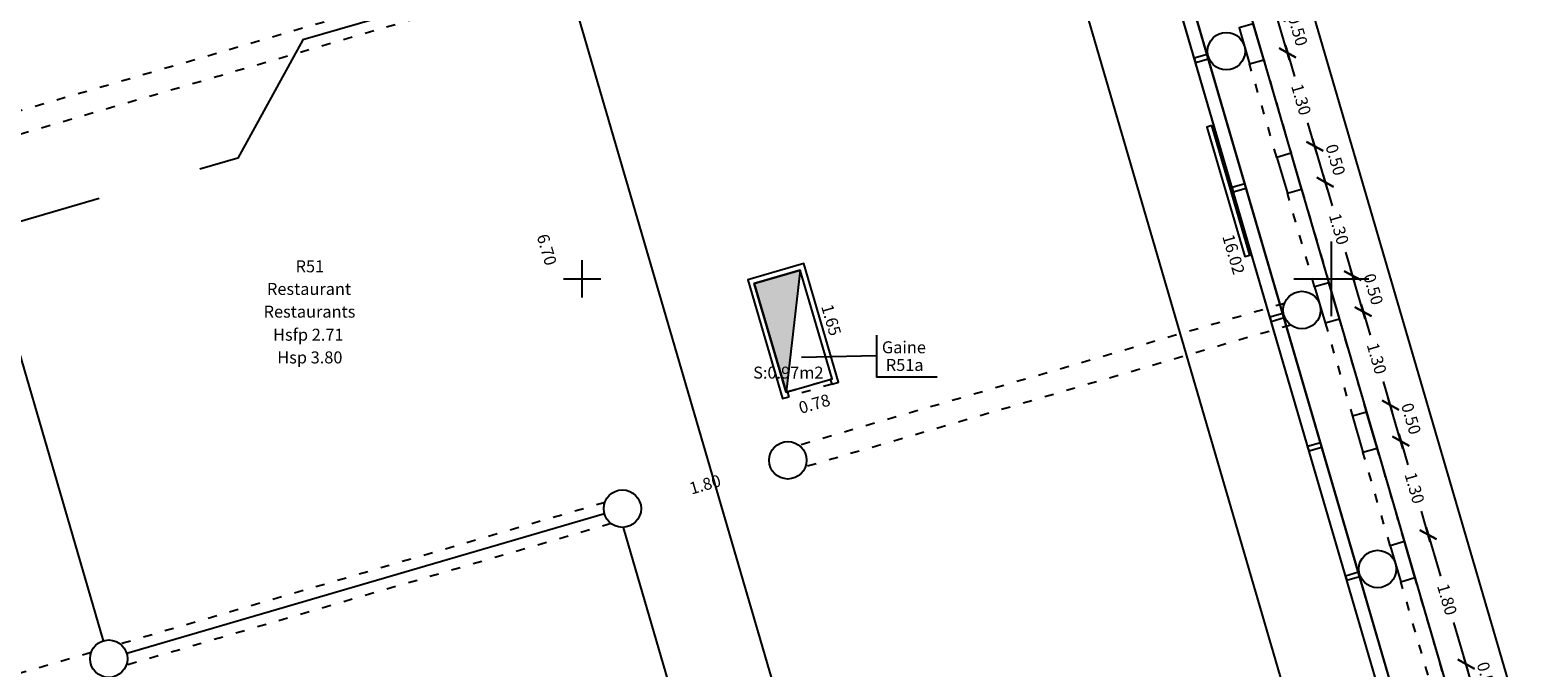
# Model space of a CAD drawing. Units: metres. Extents: x 592380 to 592463, y 125717 to 125835.
# Drawn here: x 592423 to 592443, y 125795 to 125803 of the extents above; entities that cross this region are included whole.
import ezdxf
from ezdxf.enums import TextEntityAlignment as Align

# ---------------------------------------------------------------- set-up
doc = ezdxf.new("R2010")
doc.units = ezdxf.units.M
doc.header["$LTSCALE"] = 0.01
doc.header["$PDMODE"] = 34
doc.header["$PDSIZE"] = 0.2
doc.linetypes.add('ACAD_ISO03W100', pattern=[30, 12, -18])
for name, color, linetype in [('G1_NA0_CLNC_IMPL_CB', 2, 'ACAD_ISO03W100'), ('G1_NA0_CLOC_IMPL_CA', 5, 'Continuous'), ('G1_NA0_COTE_INFO_Q0', 4, 'Continuous'), ('G1_NA0_COTI_INFO_Q9', 2, 'Continuous'), ('G1_NA0_CVCD_IMPL_SA', 3, 'Continuous'), ('G1_NA0_FXPL_IMPL_CA', 3, 'Continuous'), ('G1_NA0_HSPL_INFO_T9', 2, 'Continuous'), ('G1_NA0_IDEL_INFO_T0', 2, 'Continuous'), ('G1_NA0_IMMO_IMPL_CA', 3, 'Continuous'), ('G1_NA0_NOMA_INFO_T0', 4, 'Continuous'), ('G1_NA0_NOML_INFO_T0', 4, 'Continuous'), ('G1_NA0_ORIE_IMPL_CA', 5, 'Continuous'), ('G1_NA0_ORIE_IMPL_CC', 5, 'Continuous'), ('G1_NA0_ORIE_IMPL_JA', 10, 'Continuous'), ('G1_NA0_SHOB_SURF_CA', 241, 'Continuous'), ('G1_NA0_SHOB_SURF_T0', 241, 'Continuous'), ('G1_NA0_SHON_SURF_CA', 2, 'Continuous'), ('G1_NA0_SHOT_SURF_CA', 240, 'Continuous'), ('G1_NA0_STPF_IMPL_CA', 3, 'Continuous'), ('G1_NA0_STRC_IMPL_CA', 1, 'Continuous'), ('G1_NA0_STRN_IMPL_CB', 3, 'ACAD_ISO03W100'), ('G1_NA0_SULH_SURF_CA', 170, 'Continuous'), ('G1_NA0_TREM_IMPL_CA', 5, 'Continuous'), ('G1_NA0_TREM_IMPL_HA', 2, 'Continuous')]:
    doc.layers.add(name, color=color, linetype=linetype)
doc.styles.add('ROMANS', font='romans.shx')
doc.dimstyles.new('COT100', dxfattribs={"dimtxt": 0.16, "dimasz": 0, "dimexe": 0, "dimexo": 0.3, "dimgap": 0.29, "dimtad": 0, "dimzin": 0, "dimdsep": 46, "dimtxsty": 'ROMANS', "dimblk": 'NONE', "dimcen": 0, "dimdle": 1, "dimse1": 1, "dimse2": 1, "dimsd1": 1, "dimsd2": 1, "dimclrd": 253, "dimclre": 256, "dimclrt": 256, "dimazin": 0, "dimtfac": 2.666667, "dimtofl": 0, "dimtmove": 2, "dimatfit": 3, "dimldrblk": 'NONE', "dimfxl": 0, "dimtolj": 1, "dimtzin": 0, "dimarcsym": 0})
doc.dimstyles.new('COTE', dxfattribs={"dimtxt": 0.16, "dimasz": 0.18, "dimexe": 0, "dimexo": 0.3, "dimgap": 0.09, "dimtad": 0, "dimzin": 0, "dimdsep": 46, "dimtxsty": 'ROMANS', "dimblk": 'OBLIQUE', "dimcen": 0, "dimdle": 0.1, "dimse1": 1, "dimse2": 1, "dimclrd": 256, "dimclre": 256, "dimclrt": 256, "dimazin": 0, "dimtfac": 2.66667, "dimtmove": 2, "dimatfit": 3, "dimldrblk": 'OBLIQUE', "dimfxl": 0, "dimtolj": 1, "dimtzin": 0, "dimarcsym": 0})

# ---------------------------------------------------------------- blocks, each defined once
blk = doc.blocks.new('*D101')
at = {"layer": 'DefPoints', "color": 0}
for p in [(592436.449, 125808.015), (592436.669, 125808.08), (592441.161, 125792.702)]:
    blk.add_point(p, dxfattribs=at)
at = {"layer": 'G1_NA0_COTI_INFO_Q9', "insert": (592438.695, 125800.327), "char_height": 0.16, "attachment_point": 5, "rotation": 286.2838, "style": 'ROMANS'}
blk.add_mtext('\\A1;16.02', dxfattribs=at)
blk = doc.blocks.new('_NONE')
at = {"color": 0, "linetype": 'ByBlock'}
blk.add_circle((0, 0), 0.25, dxfattribs=at)
blk = doc.blocks.new('*D104')
at = {"layer": 'DefPoints', "color": 0}
for p in [(592432.959, 125800.203), (592433.421, 125798.619), (592433.555, 125798.659)]:
    blk.add_point(p, dxfattribs=at)
at = {"layer": 'G1_NA0_COTI_INFO_Q9', "insert": (592433.324, 125799.45), "char_height": 0.16, "attachment_point": 5, "rotation": 286.2838, "style": 'ROMANS'}
blk.add_mtext('\\A1;1.65', dxfattribs=at)
blk = doc.blocks.new('*D105')
at = {"layer": 'DefPoints', "color": 0}
for p in [(592433.421, 125798.619), (592432.673, 125798.401), (592432.722, 125798.233)]:
    blk.add_point(p, dxfattribs=at)
at = {"layer": 'G1_NA0_COTI_INFO_Q9', "insert": (592433.099, 125798.332), "char_height": 0.16, "attachment_point": 5, "rotation": 16.2838, "style": 'ROMANS'}
blk.add_mtext('\\A1;0.78', dxfattribs=at)
blk = doc.blocks.new('*D234')
at = {"layer": 'DefPoints', "color": 0}
for p in [(592432.504, 125797.508), (592430.776, 125797.003), (592430.776, 125797.003)]:
    blk.add_point(p, dxfattribs=at)
at = {"layer": 'G1_NA0_COTI_INFO_Q9', "insert": (592431.64, 125797.256), "char_height": 0.16, "attachment_point": 5, "rotation": 16.2838, "style": 'ROMANS'}
blk.add_mtext('\\A1;1.80', dxfattribs=at)
blk = doc.blocks.new('*D235')
at = {"layer": 'DefPoints', "color": 0}
for p in [(592428.588, 125803.604), (592428.588, 125803.604), (592430.466, 125797.173)]:
    blk.add_point(p, dxfattribs=at)
at = {"layer": 'G1_NA0_COTI_INFO_Q9', "insert": (592429.527, 125800.389), "char_height": 0.16, "attachment_point": 5, "rotation": 286.2838, "style": 'ROMANS'}
blk.add_mtext('\\A1;6.70', dxfattribs=at)
blk = doc.blocks.new('_Oblique')
at = {"color": 0, "linetype": 'ByBlock', "lineweight": -2}
blk.add_line((-0.5, -0.5), (0.5, 0.5), dxfattribs=at)
blk = doc.blocks.new('*D406')
at = {"layer": 'DefPoints', "color": 0}
for p in [(592440.976, 125796.493), (592441.293, 125796.585), (592441.481, 125794.765)]:
    blk.add_point(p, dxfattribs=at)
at = {"layer": 'G1_NA0_COTE_INFO_Q0', "lineweight": -2}
for p, q in [((592441.265, 125796.681), (592441.455, 125796.031)), ((592441.826, 125794.762), (592441.636, 125795.412))]:
    blk.add_line(p, q, dxfattribs=at)
at = {"layer": 'G1_NA0_COTE_INFO_Q0', "lineweight": -2, "xscale": 0.18, "yscale": 0.18, "zscale": 0.18}
for p, rotation in [((592441.293, 125796.585), 106.2838277862745), ((592441.798, 125794.858), 286.2838277862745)]:
    blk.add_blockref('_Oblique', p, dxfattribs=dict(at, rotation=rotation))
at = {"layer": 'G1_NA0_COTE_INFO_Q0', "insert": (592441.545, 125795.721), "char_height": 0.16, "attachment_point": 5, "rotation": 286.2838, "style": 'ROMANS'}
blk.add_mtext('\\A1;1.80', dxfattribs=at)
blk = doc.blocks.new('*D407')
at = {"layer": 'DefPoints', "color": 0}
for p in [(592440.612, 125797.741), (592440.928, 125797.833), (592440.976, 125796.493)]:
    blk.add_point(p, dxfattribs=at)
at = {"layer": 'G1_NA0_COTE_INFO_Q0', "lineweight": -2}
for p, q in [((592440.9, 125797.929), (592441.02, 125797.519)), ((592441.321, 125796.489), (592441.201, 125796.9))]:
    blk.add_line(p, q, dxfattribs=at)
at = {"layer": 'G1_NA0_COTE_INFO_Q0', "lineweight": -2, "xscale": 0.18, "yscale": 0.18, "zscale": 0.18}
for p, rotation in [((592440.928, 125797.833), 106.2838277862745), ((592441.293, 125796.585), 286.2838277862745)]:
    blk.add_blockref('_Oblique', p, dxfattribs=dict(at, rotation=rotation))
at = {"layer": 'G1_NA0_COTE_INFO_Q0', "insert": (592441.111, 125797.209), "char_height": 0.16, "attachment_point": 5, "rotation": 286.2838, "style": 'ROMANS'}
blk.add_mtext('\\A1;1.30', dxfattribs=at)
blk = doc.blocks.new('*D408')
at = {"layer": 'DefPoints', "color": 0}
for p in [(592440.788, 125798.313), (592440.471, 125798.221), (592440.612, 125797.741)]:
    blk.add_point(p, dxfattribs=at)
at = {"layer": 'G1_NA0_COTE_INFO_Q0', "lineweight": -2}
blk.add_line((592440.956, 125797.737), (592440.76, 125798.409), dxfattribs=at)
at = {"layer": 'G1_NA0_COTE_INFO_Q0', "lineweight": -2, "xscale": 0.18, "yscale": 0.18, "zscale": 0.18}
for p, rotation in [((592440.788, 125798.313), 106.2838277862745), ((592440.928, 125797.833), 286.2838277862745)]:
    blk.add_blockref('_Oblique', p, dxfattribs=dict(at, rotation=rotation))
at = {"layer": 'G1_NA0_COTE_INFO_Q0', "insert": (592441.065, 125798.133), "char_height": 0.16, "attachment_point": 5, "rotation": 286.2838, "style": 'ROMANS'}
blk.add_mtext('\\A1;0.50', dxfattribs=at)
blk = doc.blocks.new('*D409')
at = {"layer": 'DefPoints', "color": 0}
for p in [(592440.424, 125799.561), (592440.107, 125799.468), (592440.471, 125798.221)]:
    blk.add_point(p, dxfattribs=at)
at = {"layer": 'G1_NA0_COTE_INFO_Q0', "lineweight": -2}
for p, q in [((592440.396, 125799.657), (592440.516, 125799.246)), ((592440.816, 125798.217), (592440.696, 125798.628))]:
    blk.add_line(p, q, dxfattribs=at)
at = {"layer": 'G1_NA0_COTE_INFO_Q0', "lineweight": -2, "xscale": 0.18, "yscale": 0.18, "zscale": 0.18}
for p, rotation in [((592440.424, 125799.561), 106.2838277862745), ((592440.788, 125798.313), 286.2838277862745)]:
    blk.add_blockref('_Oblique', p, dxfattribs=dict(at, rotation=rotation))
at = {"layer": 'G1_NA0_COTE_INFO_Q0', "insert": (592440.606, 125798.937), "char_height": 0.16, "attachment_point": 5, "rotation": 286.2838, "style": 'ROMANS'}
blk.add_mtext('\\A1;1.30', dxfattribs=at)
blk = doc.blocks.new('*D410')
at = {"layer": 'DefPoints', "color": 0}
for p in [(592439.967, 125799.948), (592440.284, 125800.041), (592440.107, 125799.468)]:
    blk.add_point(p, dxfattribs=at)
at = {"layer": 'G1_NA0_COTE_INFO_Q0', "lineweight": -2}
blk.add_line((592440.452, 125799.465), (592440.255, 125800.137), dxfattribs=at)
at = {"layer": 'G1_NA0_COTE_INFO_Q0', "lineweight": -2, "xscale": 0.18, "yscale": 0.18, "zscale": 0.18}
for p, rotation in [((592440.284, 125800.041), 106.2838277862745), ((592440.424, 125799.561), 286.2838277862745)]:
    blk.add_blockref('_Oblique', p, dxfattribs=dict(at, rotation=rotation))
at = {"layer": 'G1_NA0_COTE_INFO_Q0', "insert": (592440.56, 125799.861), "char_height": 0.16, "attachment_point": 5, "rotation": 286.2838, "style": 'ROMANS'}
blk.add_mtext('\\A1;0.50', dxfattribs=at)
blk = doc.blocks.new('*D411')
at = {"layer": 'DefPoints', "color": 0}
for p in [(592439.602, 125801.196), (592439.919, 125801.289), (592439.967, 125799.948)]:
    blk.add_point(p, dxfattribs=at)
at = {"layer": 'G1_NA0_COTE_INFO_Q0', "lineweight": -2}
for p, q in [((592439.891, 125801.385), (592440.011, 125800.974)), ((592440.312, 125799.945), (592440.192, 125800.355))]:
    blk.add_line(p, q, dxfattribs=at)
at = {"layer": 'G1_NA0_COTE_INFO_Q0', "lineweight": -2, "xscale": 0.18, "yscale": 0.18, "zscale": 0.18}
for p, rotation in [((592439.919, 125801.289), 106.2838277862745), ((592440.284, 125800.041), 286.2838277862745)]:
    blk.add_blockref('_Oblique', p, dxfattribs=dict(at, rotation=rotation))
at = {"layer": 'G1_NA0_COTE_INFO_Q0', "insert": (592440.101, 125800.665), "char_height": 0.16, "attachment_point": 5, "rotation": 286.2838, "style": 'ROMANS'}
blk.add_mtext('\\A1;1.30', dxfattribs=at)
blk = doc.blocks.new('*D412')
at = {"layer": 'DefPoints', "color": 0}
for p in [(592439.779, 125801.769), (592439.462, 125801.676), (592439.602, 125801.196)]:
    blk.add_point(p, dxfattribs=at)
at = {"layer": 'G1_NA0_COTE_INFO_Q0', "lineweight": -2}
blk.add_line((592439.947, 125801.193), (592439.751, 125801.865), dxfattribs=at)
at = {"layer": 'G1_NA0_COTE_INFO_Q0', "lineweight": -2, "xscale": 0.18, "yscale": 0.18, "zscale": 0.18}
for p, rotation in [((592439.779, 125801.769), 106.2838277862745), ((592439.919, 125801.289), 286.2838277862745)]:
    blk.add_blockref('_Oblique', p, dxfattribs=dict(at, rotation=rotation))
at = {"layer": 'G1_NA0_COTE_INFO_Q0', "insert": (592440.055, 125801.589), "char_height": 0.16, "attachment_point": 5, "rotation": 286.2838, "style": 'ROMANS'}
blk.add_mtext('\\A1;0.50', dxfattribs=at)
blk = doc.blocks.new('*D413')
at = {"layer": 'DefPoints', "color": 0}
for p in [(592439.098, 125802.924), (592439.414, 125803.017), (592439.462, 125801.676)]:
    blk.add_point(p, dxfattribs=at)
at = {"layer": 'G1_NA0_COTE_INFO_Q0', "lineweight": -2}
for p, q in [((592439.386, 125803.113), (592439.506, 125802.702)), ((592439.807, 125801.673), (592439.687, 125802.083))]:
    blk.add_line(p, q, dxfattribs=at)
at = {"layer": 'G1_NA0_COTE_INFO_Q0', "lineweight": -2, "xscale": 0.18, "yscale": 0.18, "zscale": 0.18}
for p, rotation in [((592439.414, 125803.017), 106.2838277862745), ((592439.779, 125801.769), 286.2838277862745)]:
    blk.add_blockref('_Oblique', p, dxfattribs=dict(at, rotation=rotation))
at = {"layer": 'G1_NA0_COTE_INFO_Q0', "insert": (592439.597, 125802.393), "char_height": 0.16, "attachment_point": 5, "rotation": 286.2838, "style": 'ROMANS'}
blk.add_mtext('\\A1;1.30', dxfattribs=at)
blk = doc.blocks.new('*D414')
at = {"layer": 'DefPoints', "color": 0}
for p in [(592438.957, 125803.404), (592439.274, 125803.496), (592439.098, 125802.924)]:
    blk.add_point(p, dxfattribs=at)
at = {"layer": 'G1_NA0_COTE_INFO_Q0', "lineweight": -2}
blk.add_line((592439.442, 125802.921), (592439.246, 125803.592), dxfattribs=at)
at = {"layer": 'G1_NA0_COTE_INFO_Q0', "lineweight": -2, "xscale": 0.18, "yscale": 0.18, "zscale": 0.18}
for p, rotation in [((592439.274, 125803.496), 106.2838277862745), ((592439.414, 125803.017), 286.2838277862745)]:
    blk.add_blockref('_Oblique', p, dxfattribs=dict(at, rotation=rotation))
at = {"layer": 'G1_NA0_COTE_INFO_Q0', "insert": (592439.551, 125803.317), "char_height": 0.16, "attachment_point": 5, "rotation": 286.2838, "style": 'ROMANS'}
blk.add_mtext('\\A1;0.50', dxfattribs=at)
blk = doc.blocks.new('*D427')
at = {"layer": 'DefPoints', "color": 0}
for p in [(592435.892, 125813.898), (592449.838, 125769.024), (592449.066, 125768.798)]:
    blk.add_point(p, dxfattribs=at)
at = {"layer": 'G1_NA0_COTE_INFO_Q0', "lineweight": -2}
for p, q in [((592436.636, 125814.22), (592443.136, 125791.967)), ((592449.866, 125768.928), (592443.366, 125791.18))]:
    blk.add_line(p, q, dxfattribs=at)
at = {"layer": 'G1_NA0_COTE_INFO_Q0', "lineweight": -2, "xscale": 0.18, "yscale": 0.18, "zscale": 0.18}
for p, rotation in [((592436.664, 125814.124), 106.283827788927), ((592449.838, 125769.024), 286.2838277889269)]:
    blk.add_blockref('_Oblique', p, dxfattribs=dict(at, rotation=rotation))
at = {"layer": 'G1_NA0_COTE_INFO_Q0', "insert": (592443.251, 125791.574), "char_height": 0.16, "attachment_point": 5, "rotation": 286.2838, "style": 'ROMANS'}
blk.add_mtext('\\A1;46.98', dxfattribs=at)
blk = doc.blocks.new('*D510')
at = {"layer": 'DefPoints', "color": 0}
for p in [(592441.481, 125794.765), (592441.798, 125794.858), (592441.621, 125794.285)]:
    blk.add_point(p, dxfattribs=at)
at = {"layer": 'G1_NA0_COTE_INFO_Q0', "lineweight": -2}
blk.add_line((592441.966, 125794.282), (592441.77, 125794.953), dxfattribs=at)
at = {"layer": 'G1_NA0_COTE_INFO_Q0', "lineweight": -2, "xscale": 0.18, "yscale": 0.18, "zscale": 0.18}
for p, rotation in [((592441.798, 125794.858), 106.2838277862745), ((592441.938, 125794.378), 286.2838277862745)]:
    blk.add_blockref('_Oblique', p, dxfattribs=dict(at, rotation=rotation))
at = {"layer": 'G1_NA0_COTE_INFO_Q0', "insert": (592442.074, 125794.678), "char_height": 0.16, "attachment_point": 5, "rotation": 286.2838, "style": 'ROMANS'}
blk.add_mtext('\\A1;0.50', dxfattribs=at)

msp = doc.modelspace()

# ---------------------------------------------------------------- hatches: boundary and pattern name
at = {"layer": 'G1_NA0_TREM_IMPL_HA'}
msp.add_hatch(color=256, dxfattribs=at).paths.add_polyline_path([(592432.911, 125800.116), (592432.72, 125798.488), (592432.297, 125799.937)])

# ---------------------------------------------------------------- linework, layer by layer
at = {"layer": 'G1_NA0_CLNC_IMPL_CB'}
for points in [[(592432.741, 125798.494), (592433.316, 125798.662)], [(592433.336, 125798.595), (592432.76, 125798.426)]]:
    msp.add_lwpolyline(points, dxfattribs=at)
at = {"layer": 'G1_NA0_CLOC_IMPL_CA', "flags": 128}
for points in [[(592438.342, 125802.995), (592438.169, 125802.944), (592438.186, 125802.887), (592438.359, 125802.937)], [(592438.846, 125801.267), (592438.674, 125801.217), (592438.691, 125801.159), (592438.863, 125801.21)], [(592439.351, 125799.539), (592439.178, 125799.489), (592439.195, 125799.431), (592439.368, 125799.482)], [(592439.856, 125797.812), (592439.683, 125797.761), (592439.7, 125797.703), (592439.873, 125797.754)], [(592440.361, 125796.084), (592440.188, 125796.033), (592440.205, 125795.976), (592440.377, 125796.026)]]:
    msp.add_lwpolyline(points, close=True, dxfattribs=at)
for points in [[(592433.336, 125798.595), (592433.421, 125798.619), (592432.959, 125800.203), (592432.21, 125799.985), (592432.673, 125798.401), (592432.76, 125798.426)], [(592433.316, 125798.662), (592433.334, 125798.667), (592432.911, 125800.116), (592432.297, 125799.937), (592432.72, 125798.488), (592432.741, 125798.494)], [(592433.336, 125798.595), (592433.316, 125798.662)], [(592432.76, 125798.426), (592432.741, 125798.494)]]:
    msp.add_lwpolyline(points, dxfattribs=at)
at = {"layer": 'G1_NA0_CVCD_IMPL_SA'}
msp.add_lwpolyline([(592438.406, 125802.045), (592438.339, 125802.025), (592438.843, 125800.297), (592438.911, 125800.317)], close=True, dxfattribs=at)
at = {"layer": 'G1_NA0_FXPL_IMPL_CA', "flags": 128}
for points in [[(592423.609, 125795.17), (592421.73, 125801.601)], [(592430.296, 125796.863), (592423.919, 125795)], [(592431.815, 125792.35), (592430.549, 125796.683)]]:
    msp.add_lwpolyline(points, dxfattribs=at)
at = {"layer": 'G1_NA0_IMMO_IMPL_CA', "flags": 128}
for points in [[(592430.965, 125804.559), (592436.005, 125806.031), (592439.585, 125793.774), (592435.774, 125792.66), (592435.275, 125794.369)], [(592428.277, 125803.774), (592426.271, 125803.188), (592425.403, 125801.611), (592424.895, 125801.463)], [(592423.551, 125801.07), (592417.801, 125799.391)]]:
    msp.add_lwpolyline(points, dxfattribs=at)
at = {"layer": 'G1_NA0_NOML_INFO_T0', "flags": 128}
for points in [[(592433.926, 125799.249), (592433.926, 125798.691), (592434.738, 125798.691)], [(592433.926, 125798.97), (592432.927, 125798.949)]]:
    msp.add_lwpolyline(points, dxfattribs=at)
at = {"layer": 'G1_NA0_ORIE_IMPL_CA'}
for p, q in [((592430, 125799.75), (592430, 125800.25)), ((592440, 125799.75), (592440, 125800.25)), ((592429.75, 125800), (592430.25, 125800)), ((592439.75, 125800), (592440.25, 125800))]:
    msp.add_line(p, q, dxfattribs=at)
at = {"layer": 'G1_NA0_ORIE_IMPL_CC'}
for p, q in [((592440, 125799.5), (592440, 125800.5)), ((592439.5, 125800), (592440.5, 125800))]:
    msp.add_line(p, q, dxfattribs=at)
at = {"layer": 'G1_NA0_ORIE_IMPL_JA', "flags": 128}
msp.add_lwpolyline([(592425.624, 125818.298), (592447.087, 125744.822)], dxfattribs=at)
at = {"layer": 'G1_NA0_SHOB_SURF_CA'}
msp.add_lwpolyline([(592432.911, 125800.116), (592432.297, 125799.937), (592432.72, 125798.488), (592433.334, 125798.667)], close=True, dxfattribs=at)
at = {"layer": 'G1_NA0_SHON_SURF_CA', "flags": 128}
msp.add_lwpolyline([(592441.334, 125792.753), (592440.369, 125796.055), (592436.357, 125809.791), (592436.329, 125809.887), (592435.756, 125811.845), (592435.191, 125813.78), (592435.488, 125813.78), (592435.892, 125813.898), (592449.066, 125768.798)], dxfattribs=at)
at = {"layer": 'G1_NA0_SHOT_SURF_CA', "flags": 128}
msp.add_lwpolyline([(592402.442, 125807.76), (592412.038, 125810.563), (592413.756, 125811.065), (592426.043, 125814.654), (592427.003, 125814.935), (592428.64, 125815.413), (592434.811, 125817.215), (592435.62, 125814.444), (592435.046, 125814.276), (592435.191, 125813.78), (592435.488, 125813.78), (592435.892, 125813.898), (592444.006, 125786.12), (592449.066, 125768.798), (592451.179, 125769.416, -0.050719), (592451.993, 125765.036, -0.036909), (592452.018, 125762.052, -0.036109), (592451.605, 125759.117, -0.0073), (592451.47, 125758.532, -0.003309), (592451.403, 125758.269, -0.0073), (592451.244, 125757.69, -0.054446), (592449.537, 125753.568)], format="xyb", dxfattribs=at)
at = {"layer": 'G1_NA0_STPF_IMPL_CA', "flags": 128}
for points in [[(592441.161, 125792.702), (592436.201, 125809.683)], [(592441.334, 125792.753), (592436.373, 125809.733)]]:
    msp.add_lwpolyline(points, dxfattribs=at)
at = {"layer": 'G1_NA0_STRC_IMPL_CA', "flags": 128}
for points in [[(592438.957, 125803.404), (592438.768, 125803.349), (592438.908, 125802.869), (592439.098, 125802.924)], [(592439.462, 125801.676), (592439.272, 125801.621), (592439.413, 125801.141), (592439.602, 125801.196)], [(592439.967, 125799.948), (592439.777, 125799.893), (592439.917, 125799.413), (592440.107, 125799.468)], [(592440.471, 125798.221), (592440.282, 125798.165), (592440.422, 125797.685), (592440.612, 125797.741)], [(592440.976, 125796.493), (592440.786, 125796.437), (592440.927, 125795.957), (592441.116, 125796.013)]]:
    msp.add_lwpolyline(points, close=True, dxfattribs=at)
at = {"layer": 'G1_NA0_STRC_IMPL_CA'}
for centre in [(592438.598, 125803.038), (592439.607, 125799.583), (592432.744, 125797.578), (592430.536, 125796.933), (592440.617, 125796.127), (592423.679, 125794.93)]:
    msp.add_circle(centre, 0.25, dxfattribs=at)
at = {"layer": 'G1_NA0_STRN_IMPL_CB', "flags": 128}
for points in [[(592428.283, 125803.932), (592421.81, 125802.041)], [(592428.368, 125803.644), (592421.894, 125801.753)], [(592439.098, 125802.924), (592439.462, 125801.676)], [(592439.272, 125801.621), (592438.908, 125802.869)], [(592439.777, 125799.893), (592439.413, 125801.141)], [(592439.602, 125801.196), (592439.967, 125799.948)], [(592439.373, 125799.671), (592432.894, 125797.778)], [(592439.457, 125799.383), (592432.978, 125797.49)], [(592439.917, 125799.413), (592440.282, 125798.165)], [(592440.471, 125798.221), (592440.107, 125799.468)], [(592440.976, 125796.493), (592440.612, 125797.741)], [(592440.786, 125796.437), (592440.422, 125797.685)], [(592430.304, 125797.016), (592423.833, 125795.126)], [(592430.386, 125796.733), (592423.913, 125794.842)], [(592441.291, 125794.71), (592440.927, 125795.957)], [(592441.481, 125794.765), (592441.116, 125796.013)], [(592423.443, 125795.012), (592418.452, 125793.555)]]:
    msp.add_lwpolyline(points, dxfattribs=at)
at = {"layer": 'G1_NA0_SULH_SURF_CA', "flags": 128}
msp.add_lwpolyline([(592441.161, 125792.702), (592436.669, 125808.08), (592436.515, 125808.035), (592435.709, 125807.799), (592435.661, 125807.785), (592435.877, 125807.046), (592435.541, 125806.948), (592434.744, 125806.715), (592425.405, 125803.987), (592425.228, 125804.592), (592422.339, 125803.748)], dxfattribs=at)
at = {"layer": 'G1_NA0_TREM_IMPL_CA', "flags": 128}
msp.add_lwpolyline([(592432.911, 125800.116), (592432.72, 125798.488), (592432.297, 125799.937)], close=True, dxfattribs=at)

# ---------------------------------------------------------------- texts
at = {"layer": 'G1_NA0_HSPL_INFO_T9', "style": 'ROMANS'}
for s, p in [('Hsfp 2.71', (592426.343, 125799.254)), ('Hsp 3.80', (592426.364, 125798.951))]:
    msp.add_text(s, height=0.16, dxfattribs=at).set_placement(p, align=Align.MIDDLE_CENTER)
at = {"layer": 'G1_NA0_IDEL_INFO_T0', "style": 'ROMANS'}
for s, p in [('R51', (592426.364, 125800.146)), ('R51a', (592434.304, 125798.83))]:
    msp.add_text(s, height=0.16, dxfattribs=at).set_placement(p, align=Align.MIDDLE)
at = {"layer": 'G1_NA0_NOMA_INFO_T0', "style": 'ROMANS'}
msp.add_text('Restaurants', height=0.16, dxfattribs=at).set_placement((592426.359, 125799.562), align=Align.MIDDLE_CENTER)
at = {"layer": 'G1_NA0_NOML_INFO_T0', "style": 'ROMANS'}
for s, p in [('Restaurant', (592426.353, 125799.865)), ('Gaine', (592434.294, 125799.086))]:
    msp.add_text(s, height=0.16, dxfattribs=at).set_placement(p, align=Align.MIDDLE_CENTER)
at = {"layer": 'G1_NA0_SHOB_SURF_T0', "style": 'ROMANS'}
msp.add_text('S:0.97m2', height=0.16, dxfattribs=at).set_placement((592432.751, 125798.748), align=Align.MIDDLE_CENTER)

# ---------------------------------------------------------------- dimensions: what is measured, and where the dimension line sits
at = {"layer": 'G1_NA0_COTE_INFO_Q0'}
dim = msp.add_aligned_dim(p1=(592435.892, 125813.898), p2=(592449.066, 125768.798), distance=0.804, dimstyle='COTE', dxfattribs=at)
dim.commit()
dim.dimension.update_dxf_attribs({"geometry": '*D427', "text_midpoint": (592443.251, 125791.574)})
for base, p1, p2, picture, middle in [((592439.274, 125803.496), (592439.098, 125802.924), (592438.957, 125803.404), '*D414', (592439.551, 125803.317)), ((592439.414, 125803.017), (592439.462, 125801.676), (592439.098, 125802.924), '*D413', (592439.597, 125802.393)), ((592439.779, 125801.769), (592439.602, 125801.196), (592439.462, 125801.676), '*D412', (592440.055, 125801.589)), ((592439.919, 125801.289), (592439.967, 125799.948), (592439.602, 125801.196), '*D411', (592440.101, 125800.665)), ((592440.284, 125800.041), (592440.107, 125799.468), (592439.967, 125799.948), '*D410', (592440.56, 125799.861)), ((592440.424, 125799.561), (592440.471, 125798.221), (592440.107, 125799.468), '*D409', (592440.606, 125798.937)), ((592440.788, 125798.313), (592440.612, 125797.741), (592440.471, 125798.221), '*D408', (592441.065, 125798.133)), ((592440.928, 125797.833), (592440.976, 125796.493), (592440.612, 125797.741), '*D407', (592441.111, 125797.209)), ((592441.293, 125796.585), (592441.481, 125794.765), (592440.976, 125796.493), '*D406', (592441.545, 125795.721)), ((592441.798, 125794.858), (592441.621, 125794.285), (592441.481, 125794.765), '*D510', (592442.074, 125794.678))]:
    dim = msp.add_linear_dim(base=base, p1=p1, p2=p2, angle=286.2838, dimstyle='COTE', dxfattribs=at)
    dim.commit()
    dim.dimension.update_dxf_attribs({"geometry": picture, "text_midpoint": middle})
at = {"layer": 'G1_NA0_COTI_INFO_Q9'}
for p1, p2, distance, picture, middle in [((592441.161, 125792.702), (592436.669, 125808.08), 0.229, '*D101', (592438.695, 125800.327)), ((592430.466, 125797.173), (592428.588, 125803.604), 0, '*D235', (592429.527, 125800.389)), ((592432.959, 125800.203), (592433.421, 125798.619), 0.139, '*D104', (592433.324, 125799.45)), ((592432.504, 125797.508), (592430.776, 125797.003), 0, '*D234', (592431.64, 125797.256))]:
    dim = msp.add_aligned_dim(p1=p1, p2=p2, distance=distance, dimstyle='COT100', dxfattribs=at)
    dim.commit()
    dim.dimension.update_dxf_attribs({"geometry": picture, "text_midpoint": middle})
dim = msp.add_linear_dim(base=(592432.722, 125798.233), p1=(592433.421, 125798.619), p2=(592432.673, 125798.401), angle=196.2838, dimstyle='COT100', dxfattribs=at)
dim.commit()
dim.dimension.update_dxf_attribs({"geometry": '*D105', "text_midpoint": (592433.099, 125798.332), "dimtype": 161})

doc.saveas('drawing.dxf')
